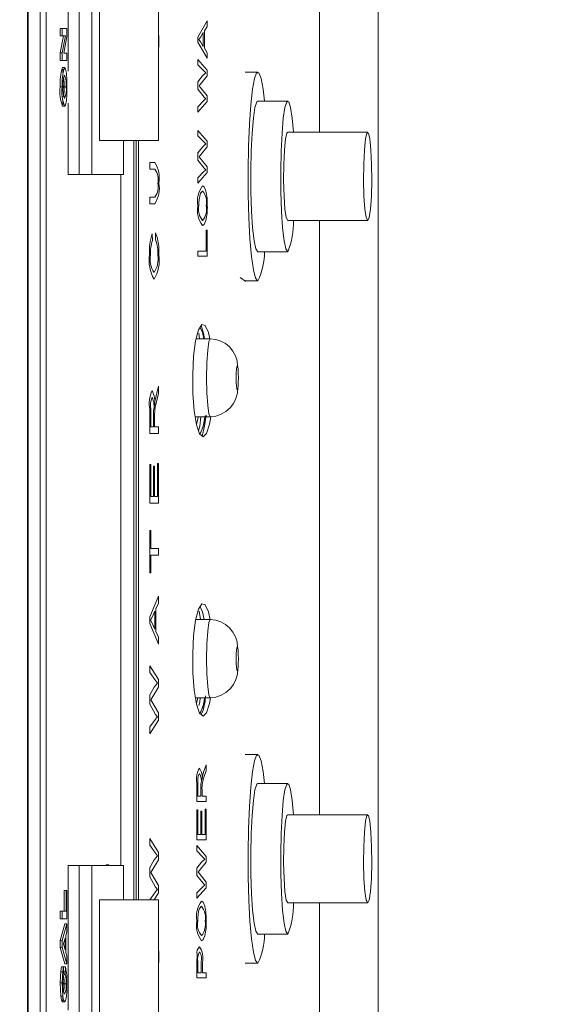
# Model space of a CAD drawing. Units: inches. Extents: x 0.9 to 15.8, y 0.6 to 10.5.
# Drawn here: x 9.3 to 9.4, y 9.7 to 9.8 of the extents above; entities that cross this region are included whole.
import ezdxf

# ---------------------------------------------------------------- set-up
doc = ezdxf.new("R2010")
doc.units = ezdxf.units.IN
doc.header["$MEASUREMENT"] = 0
doc.layers.add('FORMAT', color=7, linetype='Continuous')
doc.styles.add('SLDTEXTSTYLE0', font='TXT', dxfattribs={"width": 0.605})
doc.dimstyles.new('SLDDIMSTYLE4', dxfattribs={"dimtxt": 0.08, "dimasz": 0.13, "dimexe": 0, "dimexo": 0.0625, "dimgap": 0.02, "dimtad": 0, "dimtih": 1, "dimtoh": 1, "dimdec": 1, "dimlfac": 24, "dimrnd": 1e-09, "dimzin": 12, "dimdsep": 46, "dimlunit": 5, "dimtxsty": 'SLDTEXTSTYLE0', "dimsah": 1, "dimcen": 0.09, "dimadec": 0, "dimazin": 3, "dimtfac": 1, "dimtdec": 1, "dimtofl": 0, "dimtmove": 0, "dimatfit": 3, "dimfxl": 0, "dimfrac": 2, "dimtolj": 1, "dimtzin": 12, "dimarcsym": 0})

# ---------------------------------------------------------------- blocks, each defined once
blk = doc.blocks.new('_D_31')
at = {"layer": 'FORMAT'}
for p, q in [((9.246153066376836, 10.49813562356162), (10.02739709090541, 10.49813562356162)), ((9.902397090905408, 10.49813562356162), (9.902397090905408, 9.959032021513247)), ((9.78781376124848, 9.817698696707886), (9.769480427724213, 9.817698696707886)), ((9.769480427724213, 9.817698696707886), (9.769480427724213, 9.69492092004724)), ((10.01698042056234, 9.817698696707886), (10.03531375408661, 9.817698696707886)), ((10.03531375408661, 9.817698696707886), (10.03531375408661, 9.69492092004724)), ((9.769480427724213, 9.69492092004724), (9.78781376124848, 9.69492092004724)), ((10.03531375408661, 9.69492092004724), (10.01698042056234, 9.69492092004724)), ((9.902397090905414, 9.081468956894952), (9.90239709090541, 9.67658758766878)), ((9.246153066376843, 9.08146895689495), (10.02739709090541, 9.081468956894952))]:
    blk.add_line(p, q, dxfattribs=at)
for points in [[(9.902397090905408, 10.49813562356162), (9.882397090905409, 10.36813562356162), (9.922397090905408, 10.36813562356162)], [(9.902397090905414, 9.081468956894952), (9.922397090905413, 9.211468956894953), (9.882397090905414, 9.211468956894953)]]:
    blk.add_solid(points, dxfattribs=at)
at = {"layer": 'FORMAT', "char_height": 0.08, "attachment_point": 1, "style": 'SLDTEXTSTYLE0'}
for s, insert in [('34', (9.841285976866216, 9.93915743910153)), ('864', (9.810730429013178, 9.798046336937357))]:
    blk.add_mtext(s, dxfattribs=dict(at, insert=insert))

msp = doc.modelspace()

# ---------------------------------------------------------------- linework, layer by layer
at = {"color": 7, "linetype": 'Continuous', "lineweight": 15}
for p, q in [((9.333832201209983, 10.22643528654087), (9.333832201209983, 9.353169503470603)), ((9.333843054417938, 9.353209836338007), (9.333843054417938, 10.22639451367855)), ((9.333907978112379, 10.11199150860516), (9.333907978112379, 9.467613061408855)), ((9.33515247929135, 9.467608710348008), (9.33515247929135, 10.11199588411017)), ((9.33515247929135, 10.11199150860516), (9.33515247929135, 9.467613061408855)), ((9.335774827657485, 9.467608710348008), (9.335774827657485, 10.11199588411017)), ((9.364136020026569, 9.830062504361962), (9.364136020026569, 10.04888137543658)), ((9.370244420572917, 9.917718951747203), (9.370244420572917, 9.661885618266812)), ((9.338046668079656, 9.850291872615017), (9.338046668079656, 9.836422145061515)), ((9.339182148295825, 9.850291872615017), (9.339182148295825, 9.825666874168435)), ((9.34050545745329, 9.850291872615017), (9.34050545745329, 9.825666874168435)), ((9.341301163816777, 9.829208541449237), (9.341301163816777, 9.846750206861977)), ((9.347435866281504, 9.829208541449237), (9.347435866281504, 9.846750206861977)), ((9.351528601224103, 9.839952044006045), (9.352490332336327, 9.841616639498719)), ((9.352490332336327, 9.841616639498719), (9.352490332336327, 9.841054374882935)), ((9.337241575157936, 9.840061413298157), (9.337241575157936, 9.840849321973947)), ((9.33744905720553, 9.840849321973947), (9.337241575157936, 9.840849321973947)), ((9.33744905720553, 9.840061413298157), (9.33744905720553, 9.840849321973947)), ((9.33744905720553, 9.840849321973947), (9.337919069553685, 9.840849321973947)), ((9.337919069553685, 9.840849321973947), (9.337919069553685, 9.839997806532947)), ((9.352490332336327, 9.841054374882935), (9.352198860147881, 9.840598857922885)), ((9.352198860147881, 9.840598857922885), (9.352198860147881, 9.838778898391656)), ((9.337241575157936, 9.838323500596895), (9.33755543819883, 9.840061413298157)), ((9.33744905720553, 9.840061413298157), (9.337241575157936, 9.840061413298157)), ((9.33744905720553, 9.838323500596895), (9.337762920246425, 9.840061413298157)), ((9.337762920246425, 9.840061413298157), (9.33744905720553, 9.840061413298157)), ((9.337919069553685, 9.839997806532947), (9.33761253976141, 9.83828861877763)), ((9.351528601224103, 9.839424658154007), (9.351528601224103, 9.839952044006045)), ((9.35182212672216, 9.83998480529425), (9.351626768978951, 9.83968887815727)), ((9.351626768978951, 9.83968887815727), (9.351806580235088, 9.83944685039764)), ((9.352085732565852, 9.840420244430687), (9.35182212672216, 9.83998480529425)), ((9.352085732565852, 9.838956457729365), (9.352085732565852, 9.840420244430687)), ((9.352490332336327, 9.837761119871343), (9.351528601224103, 9.839424658154007)), ((9.351806580235088, 9.83944685039764), (9.352085732565852, 9.838956457729365)), ((9.352198860147881, 9.838778898391656), (9.352490332336327, 9.838324438641614)), ((9.337241575157936, 9.83750071010184), (9.337241575157936, 9.838323500596895)), ((9.33744905720553, 9.838323500596895), (9.337241575157936, 9.838323500596895)), ((9.33744905720553, 9.83750071010184), (9.337241575157936, 9.83750071010184)), ((9.33744905720553, 9.83750071010184), (9.33744905720553, 9.838323500596895)), ((9.337919069553685, 9.83750071010184), (9.33744905720553, 9.83750071010184)), ((9.33761253976141, 9.83828861877763), (9.337919069553685, 9.83828861877763)), ((9.337919069553685, 9.83828861877763), (9.337919069553685, 9.83750071010184)), ((9.351528601224103, 9.837630065551961), (9.352490332336327, 9.83651399400047)), ((9.351528601224103, 9.837081541610777), (9.351528601224103, 9.837630065551961)), ((9.352490332336327, 9.838324438641614), (9.352490332336327, 9.837761119871343)), ((9.337684014491284, 9.836778461500874), (9.337476630220339, 9.836778461500874)), ((9.337513003133488, 9.836629902105935), (9.337513003133488, 9.83624650764605)), ((9.352142051915246, 9.836440010688465), (9.351528601224103, 9.837081541610777)), ((9.35235344502877, 9.836239201897113), (9.352142051915246, 9.836440010688465)), ((9.352490332336327, 9.83651399400047), (9.352490332336327, 9.835915796466454)), ((9.351528601224103, 9.835300689683331), (9.3520102489934, 9.8359073418419)), ((9.352490332336327, 9.835915796466454), (9.351753878621679, 9.83502061458545)), ((9.3520102489934, 9.8359073418419), (9.35235344502877, 9.836239201897113)), ((9.357740840570894, 9.8363125038281), (9.356429166834573, 9.8363125038281)), ((9.337442897276691, 9.834775861301749), (9.337235513005744, 9.834775861301749)), ((9.337845737067495, 9.834780988464743), (9.33763835279655, 9.834780988464743)), ((9.351528601224103, 9.83454818532077), (9.351528601224103, 9.835300689683331)), ((9.352173633772633, 9.83372698675177), (9.351528601224103, 9.83454818532077)), ((9.351753878621679, 9.83502061458545), (9.35164251101932, 9.834886388636038)), ((9.35164251101932, 9.834886388636038), (9.351753878621679, 9.834761677576711)), ((9.351753878621679, 9.834761677576711), (9.352490332336327, 9.83384958339108)), ((9.337732805038762, 9.833812706317087), (9.337513003133488, 9.833812706317087)), ((9.351528601224103, 9.832716602590482), (9.352154567326222, 9.833356019092777)), ((9.35235344502877, 9.833533575374965), (9.352173633772633, 9.83372698675177)), ((9.352490332336327, 9.83384958339108), (9.352490332336327, 9.833255614697102)), ((9.337686850014084, 9.832773261102624), (9.337479465743138, 9.832773261102624)), ((9.337513003133488, 9.83328902070008), (9.337513003133488, 9.83290268682971)), ((9.338046668079656, 9.833094237394679), (9.338046668079656, 9.825666874168435)), ((9.347447892809239, 9.832414640800993), (9.347447892809239, 9.831714275836113)), ((9.352490332336327, 9.833255614697102), (9.351528601224103, 9.8321680786493)), ((9.351528601224103, 9.8321680786493), (9.351528601224103, 9.832716602590482)), ((9.360852289071621, 9.833291669836145), (9.357740840570894, 9.833291669836145)), ((9.351528601224103, 9.83025722961248), (9.352490332336327, 9.829141158060988)), ((9.351528601224103, 9.829708705671298), (9.351528601224103, 9.83025722961248)), ((9.352142051915246, 9.829067174748984), (9.351528601224103, 9.829708705671298)), ((9.369149517665774, 9.830062504361962), (9.360852289071621, 9.830062504361962)), ((9.341301163816777, 9.829208541449237), (9.347435866281504, 9.829208541449237)), ((9.343797206093395, 9.825666874168435), (9.343797206093395, 9.829208541449237)), ((9.344860429366504, 9.829208541449237), (9.344860429366504, 9.750396040786859)), ((9.345119830814323, 9.750396040786859), (9.345119830814323, 9.829208541449237)), ((9.345342859348989, 9.829208541449237), (9.345342859348989, 9.750396040786859)), ((9.351528601224103, 9.82792785374385), (9.3520102489934, 9.82853450590242)), ((9.352490332336327, 9.828542960526974), (9.351753878621679, 9.827647778645968)), ((9.3520102489934, 9.82853450590242), (9.35235344502877, 9.828866369013152)), ((9.35235344502877, 9.828866369013152), (9.352142051915246, 9.829067174748984)), ((9.352490332336327, 9.829141158060988), (9.352490332336327, 9.828542960526974)), ((9.351528601224103, 9.827175349381289), (9.351528601224103, 9.82792785374385)), ((9.351753878621679, 9.827647778645968), (9.35164251101932, 9.827513552696558)), ((9.35164251101932, 9.827513552696558), (9.351753878621679, 9.82738884163723)), ((9.351753878621679, 9.82738884163723), (9.352490332336327, 9.826476747451599)), ((9.347044661911843, 9.826934299388142), (9.346517645777755, 9.826934299388142)), ((9.346517645777755, 9.826233937478783), (9.346517645777755, 9.826934299388142)), ((9.347045248571732, 9.826233937478783), (9.346517645777755, 9.826233937478783)), ((9.352173633772633, 9.826354150812291), (9.351528601224103, 9.827175349381289)), ((9.35235344502877, 9.826160739435483), (9.352173633772633, 9.826354150812291)), ((9.352490332336327, 9.826476747451599), (9.352490332336327, 9.82588277875762)), ((9.339182148295825, 9.825666874168435), (9.338046668079656, 9.825666874168435)), ((9.339182148295825, 9.825666874168435), (9.34050545745329, 9.825666874168435)), ((9.343797206093395, 9.825666874168435), (9.34050545745329, 9.825666874168435)), ((9.343521964828561, 9.7539377065399), (9.343521964828561, 9.825666874168435)), ((9.351528601224103, 9.825343766651), (9.352154567326222, 9.825983183153294)), ((9.352490332336327, 9.82588277875762), (9.351528601224103, 9.824795244237578)), ((9.351528601224103, 9.824795244237578), (9.351528601224103, 9.825343766651)), ((9.347045248571732, 9.823344938491633), (9.346517645777755, 9.823344938491633)), ((9.346517645777755, 9.822644576582276), (9.346517645777755, 9.823344938491633)), ((9.35200242686154, 9.823962417886237), (9.351786144915604, 9.823736243693464)), ((9.347044661911843, 9.822644576582276), (9.346517645777755, 9.822644576582276)), ((9.360852289071621, 9.82089583664498), (9.369149517665774, 9.82089583664498)), ((9.364136020026569, 9.759229170968007), (9.364136020026569, 9.82089583664498)), ((9.346776460565682, 9.819527961196792), (9.346800318067856, 9.818827597759674)), ((9.347113985555454, 9.818915142998343), (9.347138429717516, 9.819615506435463)), ((9.35237583588122, 9.817739473524222), (9.35237583588122, 9.819903976575253)), ((9.352490332336327, 9.819903976575253), (9.35237583588122, 9.819903976575253)), ((9.352490332336327, 9.819903976575253), (9.352490332336327, 9.817198348525343)), ((9.35237583588122, 9.817739473524222), (9.351528601224103, 9.817739473524222)), ((9.351528601224103, 9.817198348525343), (9.351528601224103, 9.817739473524222)), ((9.352490332336327, 9.817198348525343), (9.351528601224103, 9.817198348525343)), ((9.357740840570894, 9.817666669643035), (9.360852289071621, 9.817666669643035)), ((9.355903324020266, 9.815004382620225), (9.356503868193839, 9.814558479854664)), ((9.356429166834573, 9.814645837178839), (9.357740840570894, 9.814645837178839)), ((9.351704794744256, 9.808639790450092), (9.351612884694898, 9.80919925773708)), ((9.352809670869522, 9.808639790450092), (9.35133959896303, 9.808639790450092)), ((9.347186926935052, 9.802713503112457), (9.347447892809239, 9.80369975668445)), ((9.347447892809239, 9.80369975668445), (9.347447892809239, 9.802903640881249)), ((9.347066368327754, 9.802126675551262), (9.347186926935052, 9.802713503112457)), ((9.347447892809239, 9.802903640881249), (9.347243246284446, 9.802125307633037)), ((9.347022662165985, 9.801686212948551), (9.347066368327754, 9.802126675551262)), ((9.346517645777755, 9.79879721558465), (9.346517645777755, 9.801273108232925)), ((9.346622853451276, 9.801322352429677), (9.346622853451276, 9.799497578544344)), ((9.346919996685319, 9.799497578544344), (9.346919996685319, 9.801140422265725)), ((9.347028724318177, 9.800390814954115), (9.347028724318177, 9.799497578544344)), ((9.351250231106526, 9.800514790217905), (9.352809670869522, 9.800514790217905)), ((9.347447892809239, 9.79879721558465), (9.346517645777755, 9.79879721558465)), ((9.346919996685319, 9.799497578544344), (9.346622853451276, 9.799497578544344)), ((9.347447892809239, 9.799497578544344), (9.347028724318177, 9.799497578544344)), ((9.347447892809239, 9.799497578544344), (9.347447892809239, 9.79879721558465)), ((9.346622853451276, 9.795593054674042), (9.346517645777755, 9.795593054674042)), ((9.346517645777755, 9.791565967202244), (9.346517645777755, 9.795593054674042)), ((9.346622853451276, 9.795593054674042), (9.346622853451276, 9.792266330639364)), ((9.347335645217045, 9.792266330639364), (9.347335645217045, 9.795680600294652)), ((9.347447892809239, 9.795680600294652), (9.347335645217045, 9.795680600294652)), ((9.347447892809239, 9.795680600294652), (9.347447892809239, 9.791565967202244)), ((9.347016600013793, 9.795417964196702), (9.346907970157584, 9.795417964196702)), ((9.346907970157584, 9.792266330639364), (9.346907970157584, 9.795417964196702)), ((9.347016600013793, 9.795417964196702), (9.347016600013793, 9.792266330639364)), ((9.347447892809239, 9.791565967202244), (9.346517645777755, 9.791565967202244)), ((9.346907970157584, 9.792266330639364), (9.346622853451276, 9.792266330639364)), ((9.347335645217045, 9.792266330639364), (9.347016600013793, 9.792266330639364)), ((9.346622853451276, 9.788711988296651), (9.346517645777755, 9.788711988296651)), ((9.346517645777755, 9.784334718724356), (9.346517645777755, 9.788711988296651)), ((9.346622853451276, 9.788711988296651), (9.346622853451276, 9.786873535229063)), ((9.347447892809239, 9.786873535229063), (9.346622853451276, 9.786873535229063)), ((9.347447892809239, 9.786873535229063), (9.347447892809239, 9.786173171791944)), ((9.346622853451276, 9.786173171791944), (9.346622853451276, 9.784334718724356)), ((9.347447892809239, 9.786173171791944), (9.346622853451276, 9.786173171791944)), ((9.346622853451276, 9.784334718724356), (9.346517645777755, 9.784334718724356)), ((9.346517645777755, 9.77976403013645), (9.347447892809239, 9.781918466775991)), ((9.347447892809239, 9.781918466775991), (9.347447892809239, 9.781190745738243)), ((9.347053070703591, 9.780370008552802), (9.34679846031154, 9.77980643464659)), ((9.347053070703591, 9.77847547141088), (9.347053070703591, 9.780370008552802)), ((9.347447892809239, 9.781190745738243), (9.347162873879581, 9.780601183104478)), ((9.347162873879581, 9.780601183104478), (9.347162873879581, 9.778245665732282)), ((9.351790349311479, 9.779473123219255), (9.351646128755304, 9.78035078780262)), ((9.346517645777755, 9.779081449827233), (9.346517645777755, 9.77976403013645)), ((9.34679846031154, 9.77980643464659), (9.346611315806781, 9.7794234236545)), ((9.346611315806781, 9.7794234236545), (9.346783598261005, 9.779110176300936)), ((9.352809670869522, 9.779473123219255), (9.351297750557576, 9.779473123219255)), ((9.347447892809239, 9.776928380533006), (9.346517645777755, 9.779081449827233)), ((9.346783598261005, 9.779110176300936), (9.347053070703591, 9.77847547141088)), ((9.347162873879581, 9.778245665732282), (9.347447892809239, 9.77765746891607)), ((9.347447892809239, 9.77765746891607), (9.347447892809239, 9.776928380533006)), ((9.346517645777755, 9.774692689971005), (9.347447892809239, 9.773248191241311)), ((9.346517645777755, 9.773982753588918), (9.346517645777755, 9.774692689971005)), ((9.347107630073317, 9.773152440402988), (9.346517645777755, 9.773982753588918)), ((9.347313743247836, 9.772892537849849), (9.347107630073317, 9.773152440402988)), ((9.347447892809239, 9.773248191241311), (9.347447892809239, 9.772473962129716)), ((9.346517645777755, 9.771677846326513), (9.346979933770697, 9.772463020311672)), ((9.347447892809239, 9.772473962129716), (9.34673294995721, 9.771315354680715)), ((9.346979933770697, 9.772463020311672), (9.347313743247836, 9.772892537849849)), ((9.346517645777755, 9.770703905355342), (9.346517645777755, 9.771677846326513)), ((9.34673294995721, 9.771315354680715), (9.346626373410613, 9.77114163002093)), ((9.346626373410613, 9.77114163002093), (9.34673294995721, 9.770980219107786)), ((9.34673294995721, 9.770980219107786), (9.347447892809239, 9.769799724967177)), ((9.351277315238091, 9.771348122079962), (9.352809670869522, 9.771348122079962)), ((9.351373527459973, 9.770756075308224), (9.35153055675707, 9.771348122079962)), ((9.347138429717516, 9.769641048744662), (9.346517645777755, 9.770703905355342)), ((9.346517645777755, 9.768333341073635), (9.347119852154348, 9.769160916513414)), ((9.347447892809239, 9.769030968292364), (9.346517645777755, 9.767623400108267)), ((9.347313743247836, 9.769390725247531), (9.347138429717516, 9.769641048744662)), ((9.347447892809239, 9.769799724967177), (9.347447892809239, 9.769030968292364)), ((9.346517645777755, 9.767623400108267), (9.346517645777755, 9.768333341073635)), ((9.357740840570894, 9.765479170434146), (9.356429166834573, 9.765479170434146)), ((9.352115163336977, 9.76363575672942), (9.35238082249028, 9.764397772926543)), ((9.35238082249028, 9.764397772926543), (9.35238082249028, 9.7637826630879)), ((9.351946889725332, 9.7628420364541), (9.351991769206881, 9.763182354189386)), ((9.351991769206881, 9.763182354189386), (9.352115163336977, 9.76363575672942)), ((9.35238082249028, 9.7637826630879), (9.35217265600615, 9.763181296979376)), ((9.351423589103879, 9.760609893351118), (9.351423589103879, 9.762522856807957)), ((9.351533392279867, 9.762560904146207), (9.351533392279867, 9.761151019877756)), ((9.351841290945218, 9.761151019877756), (9.351841290945218, 9.762420337992262)), ((9.35195314743082, 9.761841164127372), (9.35195314743082, 9.761151019877756)), ((9.360852289071621, 9.76245833644219), (9.357740840570894, 9.76245833644219)), ((9.351841290945218, 9.761151019877756), (9.351533392279867, 9.761151019877756)), ((9.35238082249028, 9.761151019877756), (9.35195314743082, 9.761151019877756)), ((9.35238082249028, 9.761151019877756), (9.35238082249028, 9.760609893351118)), ((9.35238082249028, 9.760609893351118), (9.351423589103879, 9.760609893351118)), ((9.352266912695066, 9.757160217090961), (9.352266912695066, 9.75979820356116)), ((9.35238082249028, 9.75979820356116), (9.352266912695066, 9.75979820356116)), ((9.35238082249028, 9.75979820356116), (9.35238082249028, 9.756619093619843)), ((9.351533392279867, 9.75973056350921), (9.351423589103879, 9.75973056350921)), ((9.351423589103879, 9.756619093619843), (9.351423589103879, 9.75973056350921)), ((9.351533392279867, 9.75973056350921), (9.351533392279867, 9.757160217090961)), ((9.351940729796492, 9.75959528340531), (9.351828873310891, 9.75959528340531)), ((9.351828873310891, 9.757160217090961), (9.351828873310891, 9.75959528340531)), ((9.351940729796492, 9.75959528340531), (9.351940729796492, 9.757160217090961)), ((9.369149517665774, 9.759229170968007), (9.360852289071621, 9.759229170968007)), ((9.346517645777755, 9.756763396675064), (9.347447892809239, 9.75531889947313)), ((9.346517645777755, 9.756053458765217), (9.346517645777755, 9.756763396675064)), ((9.351828873310891, 9.757160217090961), (9.351533392279867, 9.757160217090961)), ((9.352266912695066, 9.757160217090961), (9.351940729796492, 9.757160217090961)), ((9.347107630073317, 9.755223145579286), (9.346517645777755, 9.756053458765217)), ((9.35238082249028, 9.756619093619843), (9.351423589103879, 9.756619093619843)), ((9.351423589103879, 9.756014552825773), (9.35238082249028, 9.754898481274282)), ((9.351423589103879, 9.755466028884591), (9.351423589103879, 9.756014552825773)), ((9.346979933770697, 9.754533725487972), (9.347313743247836, 9.754963246081669)), ((9.347313743247836, 9.754963246081669), (9.347107630073317, 9.755223145579286)), ((9.347447892809239, 9.75531889947313), (9.347447892809239, 9.754544670361536)), ((9.352034106495575, 9.754824501017797), (9.351423589103879, 9.755466028884591)), ((9.352244521842616, 9.754623692226446), (9.352034106495575, 9.754824501017797)), ((9.35238082249028, 9.754898481274282), (9.35238082249028, 9.754300283740266)), ((9.338046668079656, 9.7539377065399), (9.338046668079656, 9.738926063844566)), ((9.338046668079656, 9.7539377065399), (9.339182148295825, 9.7539377065399)), ((9.339182148295825, 9.7539377065399), (9.339182148295825, 9.729312706565556)), ((9.34050545745329, 9.7539377065399), (9.339182148295825, 9.7539377065399)), ((9.34050545745329, 9.7539377065399), (9.34050545745329, 9.729312706565556)), ((9.343797206093395, 9.7539377065399), (9.34050545745329, 9.7539377065399)), ((9.341599382593952, 9.7539377065399), (9.341599382593952, 9.75394210037803)), ((9.341806766864897, 9.75394210037803), (9.341599382593952, 9.75394210037803)), ((9.341806766864897, 9.7539377065399), (9.341806766864897, 9.75394210037803)), ((9.341806766864897, 9.75394210037803), (9.341886161503279, 9.75394210037803)), ((9.341886161503279, 9.75394210037803), (9.341886161503279, 9.7539377065399)), ((9.341990000303724, 9.7539377065399), (9.341990000303724, 9.754007760452852)), ((9.34219738457467, 9.754007760452852), (9.341990000303724, 9.754007760452852)), ((9.34219738457467, 9.7539377065399), (9.34219738457467, 9.754007760452852)), ((9.34219738457467, 9.754007760452852), (9.342276779213051, 9.754007760452852)), ((9.342276779213051, 9.754007760452852), (9.342276779213051, 9.7539377065399)), ((9.343797206093395, 9.750396040786859), (9.343797206093395, 9.7539377065399)), ((9.346517645777755, 9.753748554558333), (9.346979933770697, 9.754533725487972)), ((9.346517645777755, 9.75277461053164), (9.346517645777755, 9.753748554558333)), ((9.347447892809239, 9.754544670361536), (9.34673294995721, 9.753386059857014)), ((9.351423589103879, 9.753685176957143), (9.351902988010266, 9.754291829115713)), ((9.351423589103879, 9.752932675650102), (9.351423589103879, 9.753685176957143)), ((9.35238082249028, 9.754300283740266), (9.351647790958324, 9.753405101859261)), ((9.351902988010266, 9.754291829115713), (9.352244521842616, 9.754623692226446)), ((9.347138429717516, 9.751711756976482), (9.346517645777755, 9.75277461053164)), ((9.34673294995721, 9.753386059857014), (9.346626373410613, 9.75321233825275)), ((9.346626373410613, 9.75321233825275), (9.34673294995721, 9.753050927339604)), ((9.34673294995721, 9.753050927339604), (9.347447892809239, 9.751870433198995)), ((9.352065590576313, 9.752111474025583), (9.351423589103879, 9.752932675650102)), ((9.351647790958324, 9.753405101859261), (9.351537010015853, 9.75327087896537)), ((9.351537010015853, 9.75327087896537), (9.351647790958324, 9.753146164850524)), ((9.351647790958324, 9.753146164850524), (9.35238082249028, 9.752234073720413)), ((9.347313743247836, 9.75146143042383), (9.347138429717516, 9.751711756976482)), ((9.347447892809239, 9.751870433198995), (9.347447892809239, 9.751101673468662)), ((9.351423589103879, 9.751101092919814), (9.35204662190655, 9.751740506366588)), ((9.35238082249028, 9.751640101970914), (9.351423589103879, 9.750552568978632)), ((9.352244521842616, 9.751918065704297), (9.352065590576313, 9.752111474025583)), ((9.35238082249028, 9.752234073720413), (9.35238082249028, 9.751640101970914)), ((9.337632290644358, 9.749196895750595), (9.337632290644358, 9.751363644609016)), ((9.337839674915305, 9.751363644609016), (9.337632290644358, 9.751363644609016)), ((9.337839674915305, 9.749196895750595), (9.337839674915305, 9.751363644609016)), ((9.337839674915305, 9.751363644609016), (9.337919069553685, 9.751363644609016)), ((9.337919069553685, 9.751363644609016), (9.337919069553685, 9.748408987074805)), ((9.346517645777755, 9.750404046249933), (9.347119852154348, 9.751231624745232)), ((9.347447892809239, 9.751101673468662), (9.346981595973718, 9.750396040786859)), ((9.351423589103879, 9.750552568978632), (9.351423589103879, 9.751101092919814)), ((9.341301163816777, 9.732854372318599), (9.341301163816777, 9.750396040786859)), ((9.347435866281504, 9.750396040786859), (9.341301163816777, 9.750396040786859)), ((9.346517645777755, 9.750396040786859), (9.346517645777755, 9.750404046249933)), ((9.347435866281504, 9.732854372318599), (9.347435866281504, 9.750396040786859)), ((9.351895165878407, 9.74971974109953), (9.351679861698953, 9.749493568434518)), ((9.360852289071621, 9.750062503251023), (9.369149517665774, 9.750062503251023)), ((9.364136020026569, 9.530723219021596), (9.364136020026569, 9.750062503251023)), ((9.337241575157936, 9.748408987074805), (9.337241575157936, 9.749196895750595)), ((9.33744905720553, 9.749196895750595), (9.337241575157936, 9.749196895750595)), ((9.33744905720553, 9.748408987074805), (9.33744905720553, 9.749196895750595)), ((9.33744905720553, 9.749196895750595), (9.337839674915305, 9.749196895750595)), ((9.33744905720553, 9.748408987074805), (9.337241575157936, 9.748408987074805)), ((9.337241575157936, 9.746184788324495), (9.337711587506092, 9.747883712587265)), ((9.337919069553685, 9.748408987074805), (9.33744905720553, 9.748408987074805)), ((9.33744905720553, 9.746184788324495), (9.337919069553685, 9.747883712587265)), ((9.337919069553685, 9.747883712587265), (9.337711587506092, 9.747883712587265)), ((9.337919069553685, 9.747883712587265), (9.337919069553685, 9.747060922092212)), ((9.337919069553685, 9.747060922092212), (9.33781523075324, 9.746700829029816)), ((9.33781523075324, 9.746700829029816), (9.33781523075324, 9.74493110836267)), ((9.357740840570894, 9.746833334721321), (9.360852289071621, 9.746833334721321)), ((9.337241575157936, 9.745443048559803), (9.337241575157936, 9.746184788324495)), ((9.33744905720553, 9.746184788324495), (9.337241575157936, 9.746184788324495)), ((9.337711587506092, 9.74374719815041), (9.337241575157936, 9.745443048559803)), ((9.33744905720553, 9.745443048559803), (9.337241575157936, 9.745443048559803)), ((9.33744905720553, 9.745443048559803), (9.33744905720553, 9.746184788324495)), ((9.337919069553685, 9.74374719815041), (9.33744905720553, 9.745443048559803)), ((9.337735933891507, 9.746425881094927), (9.337559740371354, 9.74581545536884)), ((9.337559740371354, 9.74581545536884), (9.337735933891507, 9.74520502964275)), ((9.337735933891507, 9.74520502964275), (9.337735933891507, 9.746425881094927)), ((9.33781523075324, 9.74493110836267), (9.337919069553685, 9.744572035844039)), ((9.337919069553685, 9.744572035844039), (9.337919069553685, 9.74374719815041)), ((9.351423589103879, 9.743883621018888), (9.351441677783807, 9.744718560262486)), ((9.337577242391392, 9.74341890083182), (9.337369760343798, 9.74341890083182)), ((9.337577242391392, 9.74341890083182), (9.337601588776806, 9.74263099215603)), ((9.337778662286794, 9.74341890083182), (9.337577242391392, 9.74341890083182)), ((9.337919069553685, 9.74374719815041), (9.337711587506092, 9.74374719815041)), ((9.33774815597254, 9.74263099215603), (9.337778662286794, 9.74341890083182)), ((9.351423589103879, 9.742279265108099), (9.351423589103879, 9.743883621018888)), ((9.351533392279867, 9.743942806446283), (9.351533392279867, 9.742820391634737)), ((9.351878543848203, 9.742820391634737), (9.351878543848203, 9.743953372435335)), ((9.351990595887102, 9.74391955393712), (9.351990595887102, 9.742820391634737)), ((9.356429166834573, 9.743812500729364), (9.357740840570894, 9.743812500729364)), ((9.337486114555219, 9.742927481508737), (9.337278730284272, 9.742927481508737)), ((9.33774815597254, 9.74263099215603), (9.337601588776806, 9.74263099215603)), ((9.351878543848203, 9.742820391634737), (9.351533392279867, 9.742820391634737)), ((9.35238082249028, 9.742820391634737), (9.351990595887102, 9.742820391634737)), ((9.35238082249028, 9.742820391634737), (9.35238082249028, 9.742279265108099)), ((9.337442897276691, 9.741758958896499), (9.337235513005744, 9.741758958896499)), ((9.337845737067495, 9.741663547220924), (9.33763835279655, 9.741663547220924)), ((9.35238082249028, 9.742279265108099), (9.351423589103879, 9.742279265108099)), ((9.337501465488995, 9.740392432460506), (9.33729408121805, 9.740392432460506)), ((9.337513003133488, 9.740328657641683), (9.337513003133488, 9.73993709272063)), ((9.33768812111051, 9.739807654771464), (9.337480736839565, 9.739807654771464))]:
    msp.add_line(p, q, dxfattribs=at)
at = {"color": 7, "linetype": 'Continuous', "lineweight": 15, "flags": 128}
for points in [[(9.347460505996864, 9.839602113604027), (9.34745121721528, 9.839020088938737), (9.347435866281504, 9.83873630749478)], [(9.337684014491284, 9.836778461500874), (9.33779176435766, 9.836619180285348), (9.337866954600166, 9.836187529994032)], [(9.337866954600166, 9.836187529994032), (9.337914571827866, 9.835468339968843), (9.337925131705877, 9.834778938210649)], [(9.35843867250948, 9.833291669836145), (9.358294451953308, 9.83453028913862), (9.358085405479342, 9.835659172486553), (9.357857781442206, 9.836239253840958), (9.357623899699584, 9.836239253840958), (9.357396373439098, 9.835659172486553), (9.357187326965132, 9.83453028913862), (9.35700820014553, 9.832913454483098), (9.356868477315176, 9.830895836401906), (9.35677588282928, 9.828586205305184), (9.356735305520255, 9.826109073643442), (9.356748896474363, 9.823597981401795), (9.356815971255065, 9.821188306460787), (9.356932912126377, 9.819009952736426), (9.35709336360616, 9.817180356094305), (9.357288819126019, 9.815798150256109), (9.357508523254644, 9.814937850194369), (9.357740840570894, 9.814645837178839), (9.357740840570894, 9.814645837178839)], [(9.337925131705877, 9.834778938210649), (9.337907923015784, 9.833911139902195), (9.337867541260056, 9.833364189553945)], [(9.337867541260056, 9.833364189553945), (9.33777103570823, 9.83286809528487), (9.337686850014084, 9.832773261102624)], [(9.352154567326222, 9.833356019092777), (9.352253615070904, 9.83345165382133), (9.35235344502877, 9.833533575374965)], [(9.357740840570894, 9.833291669836145), (9.35764198837951, 9.833218905676723), (9.357451421692065, 9.832644883418988), (9.357282463643884, 9.831539414522792), (9.357147434092644, 9.829984484707696), (9.35705640403312, 9.828095418474796), (9.35701612005404, 9.826012314483433), (9.3570296132315, 9.823889670532177), (9.357095905799016, 9.82188491160799), (9.357210011147528, 9.820146723909904), (9.357363422708637, 9.818804018309843), (9.357544896167795, 9.817956378796291), (9.357740840570894, 9.817666669643035), (9.357740840570894, 9.817666669643035)], [(9.361440611164163, 9.830062504361962), (9.361310763775283, 9.831539414522792), (9.361141707950452, 9.832644883418988), (9.360951239039654, 9.833218905676723), (9.360753436880238, 9.833218905676723), (9.360562967969438, 9.832644883418988), (9.360393912144609, 9.831539414522792), (9.36025888259337, 9.829984484707696), (9.360167852533845, 9.828095418474796), (9.360127568554766, 9.826012314483433), (9.360141061732225, 9.823889670532177), (9.36020735429974, 9.82188491160799), (9.360321459648253, 9.820146723909904), (9.360474871209362, 9.818804018309843), (9.360656344668522, 9.817956378796291), (9.360852289071621, 9.817666669643035), (9.360852289071621, 9.817666669643035)], [(9.360852289071621, 9.830062504361962), (9.360774067753018, 9.829984463319054), (9.360627989440527, 9.829375999236973), (9.360512221888994, 9.828241246234624), (9.360442409362141, 9.826733460041588), (9.360427938418201, 9.825056274277692), (9.360470862366784, 9.823436202298458), (9.360565216832349, 9.822092046854033), (9.36069838862727, 9.821205339458464), (9.360852289071621, 9.82089583664498), (9.360852289071621, 9.82089583664498)], [(9.369149517665774, 9.82089583664498), (9.369303515886772, 9.821205339458464), (9.369436687681693, 9.822092046854033), (9.369531042147258, 9.823436202298458), (9.369573966095842, 9.825056274277692), (9.3695594951519, 9.826733460041588), (9.369489682625048, 9.828241246234624), (9.369373915073515, 9.829375999236973), (9.369227836761024, 9.829984463319054), (9.369071296347169, 9.829984463319054), (9.36892521803468, 9.829375999236973), (9.368809450483147, 9.828241246234624), (9.368739637956294, 9.826733460041588), (9.368725167012352, 9.825056274277692), (9.368768090960936, 9.823436202298458), (9.3688624454265, 9.822092046854033), (9.36899561722142, 9.821205339458464), (9.369149517665774, 9.82089583664498)], [(9.352154567326222, 9.825983183153294), (9.352253615070904, 9.826078817881848), (9.35235344502877, 9.826160739435483)], [(9.352005360160987, 9.824503542885115), (9.352187029173443, 9.824388180190017), (9.35235344502877, 9.823972986930809)], [(9.35234953396284, 9.82090484737422), (9.352190646909428, 9.820499845802832), (9.352017093358779, 9.820377461522181)], [(9.352766355814346, 9.808608529422333), (9.352624579674378, 9.809270536913656), (9.352281970298897, 9.810018671882247), (9.351917654507504, 9.810122283810314), (9.35157299182241, 9.80956971817971), (9.3512852351466, 9.80842333204786), (9.351084401911088, 9.806812338019313), (9.350990340775468, 9.804918330246274), (9.351012242744677, 9.802954869351954), (9.351148152285749, 9.801143325678364), (9.351384576221227, 9.79968792122396), (9.351697657048934, 9.79875275595068), (9.352054346261763, 9.798443250654584), (9.352415435423763, 9.798794251539029), (9.352739076129483, 9.799766224134503), (9.352865305782379, 9.800522412642872)], [(9.352213233315174, 9.808639790450092), (9.352121225489167, 9.809199185168472), (9.351852828589712, 9.810018305983697)], [(9.352144789661399, 9.808639790450092), (9.352009662333511, 9.809270536913656), (9.351761211870299, 9.809813139256578)], [(9.352148700727328, 9.808639790450092), (9.352003697957969, 9.809300118933033), (9.351761211870299, 9.809813139256578)], [(9.352809670869522, 9.800514790217905), (9.352665156983404, 9.800824029635997), (9.352542545066493, 9.801704668959305), (9.352460706011906, 9.803022638690603), (9.352431959677318, 9.804577290262385), (9.352460706011906, 9.806131941643198), (9.352542545066493, 9.807449911279011), (9.352665156983404, 9.808330551175228), (9.352809670869522, 9.808639790450092), (9.352810061976115, 9.808639788158452)], [(9.355609994075506, 9.803327290292769), (9.355654482450461, 9.803422440721361), (9.355692224236686, 9.803693406931414), (9.355717352835287, 9.804098935961987), (9.355726250510278, 9.804577290262385), (9.355717352835287, 9.805055644562785), (9.355692224236686, 9.805461173593356), (9.355654482450461, 9.805732139803409), (9.355609994075506, 9.805827290232001), (9.355565505700548, 9.805732139803409), (9.355527861690971, 9.805461173593356), (9.355502635315723, 9.805055644562785), (9.355493737640732, 9.804577290262385), (9.355502635315723, 9.804098935961987), (9.355527861690971, 9.803693406931414), (9.355565505700548, 9.803422440721361), (9.355609994075506, 9.803327290292769)], [(9.351775878367537, 9.798814853002428), (9.352024524384046, 9.799373179911962), (9.352291552410426, 9.800646414582786)], [(9.351959111806364, 9.798525897130402), (9.352221739883573, 9.799543288602234), (9.35237036038892, 9.800693275807935)], [(9.351373527459973, 9.799756075271707), (9.351551774289739, 9.800428032253128), (9.351565071913901, 9.800514790217905)], [(9.351591276055634, 9.799070361717435), (9.351713399089302, 9.799543290941617), (9.351838846529013, 9.800514790217905)], [(9.351801691402676, 9.798797733781788), (9.352124256565265, 9.799766224850641), (9.352249117345083, 9.800514790217905)], [(9.352799306544807, 9.779454987178763), (9.352624579674378, 9.780270536090807), (9.352281970298897, 9.781018672587159), (9.351917654507504, 9.781122283751344), (9.35157299182241, 9.78056971735686), (9.3512852351466, 9.779423331988891), (9.351084401911088, 9.777812337960343), (9.350990340775468, 9.775918330951185), (9.351012242744677, 9.773954868911044), (9.351148152285749, 9.772143324282606), (9.351384576221227, 9.770687921928872), (9.351697657048934, 9.769752755509773), (9.352054346261763, 9.769443249640766), (9.352415435423763, 9.769794252530394), (9.352739076129483, 9.770766222691), (9.352836852777736, 9.771351843703636)], [(9.35218047813801, 9.779473123219255), (9.352009662333511, 9.780270537618566), (9.351761211870299, 9.780813139961488)], [(9.352185366970422, 9.779473123219255), (9.352003697957969, 9.780300118110183), (9.351761211870299, 9.780813139961488)], [(9.352809670869522, 9.771348122079962), (9.352665156983404, 9.771657362118704), (9.352542545066493, 9.772538002778802), (9.352460706011906, 9.773855970886855), (9.352431959677318, 9.775410624177368), (9.352460706011906, 9.77696527441236), (9.352542545066493, 9.778283245575933), (9.352665156983404, 9.779163884708272), (9.352809670869522, 9.779473123219255), (9.352810061976115, 9.779473121691494)], [(9.355609994075506, 9.774160624589692), (9.355654482450461, 9.774255773490523), (9.355692224236686, 9.774526740082516), (9.355717352835287, 9.774932268731147), (9.355726250510278, 9.775410624177368), (9.355717352835287, 9.775888978095827), (9.355692224236686, 9.776294506744458), (9.355654482450461, 9.776565473336452), (9.355609994075506, 9.776660623765043), (9.355565505700548, 9.776565473336452), (9.355527861690971, 9.776294506744458), (9.355502635315723, 9.775888978095827), (9.355493737640732, 9.775410624177368), (9.355502635315723, 9.774932268731147), (9.355527861690971, 9.774526740082516), (9.355565505700548, 9.774255773490523), (9.355609994075506, 9.774160624589692)], [(9.351623542349557, 9.77054929297477), (9.351713399089302, 9.770897457286079), (9.351771576195013, 9.771348122079962)], [(9.351775878367537, 9.769814852847974), (9.352024524384046, 9.770373178898144), (9.352228975355544, 9.771348122079962)], [(9.351801691402676, 9.769797732767968), (9.352124256565265, 9.770766225746522), (9.352221251000332, 9.771348122079962)], [(9.347119852154348, 9.769160916513414), (9.347216259929528, 9.769284692583541), (9.347313743247836, 9.769390725247531)], [(9.35843867250948, 9.76245833644219), (9.358294451953308, 9.763696955744665), (9.358085405479342, 9.764825839092598), (9.357857781442206, 9.765405920447003), (9.357623899699584, 9.765405920447003), (9.357396373439098, 9.764825839092598), (9.357187326965132, 9.763696955744665), (9.35700820014553, 9.762080121089143), (9.356868477315176, 9.760062503007951), (9.35677588282928, 9.75775287191123), (9.356735305520255, 9.755275740249488), (9.356748896474363, 9.7527646495356), (9.356815971255065, 9.750354971539071), (9.356932912126377, 9.74817662087023), (9.35709336360616, 9.746347024228111), (9.357288819126019, 9.744964816862154), (9.357508523254644, 9.744104516800414), (9.357740840570894, 9.743812500729364), (9.357740840570894, 9.743812500729364)], [(9.357740840570894, 9.76245833644219), (9.35764198837951, 9.762385572282767), (9.357451421692065, 9.761811550025033), (9.357282463643884, 9.760706081128838), (9.357147434092644, 9.759151151313741), (9.35705640403312, 9.75726208508084), (9.35701612005404, 9.755178981089479), (9.3570296132315, 9.753056335610461), (9.357095905799016, 9.751051578214035), (9.357210011147528, 9.74931339051595), (9.357363422708637, 9.747970684915888), (9.357544896167795, 9.747123046930097), (9.357740840570894, 9.746833334721321), (9.357740840570894, 9.746833334721321)], [(9.361440611164163, 9.759229170968007), (9.361310763775283, 9.760706081128838), (9.361141707950452, 9.761811550025033), (9.360951239039654, 9.762385572282767), (9.360753436880238, 9.762385572282767), (9.360562967969438, 9.761811550025033), (9.360393912144609, 9.760706081128838), (9.36025888259337, 9.759151151313741), (9.360167852533845, 9.75726208508084), (9.360127568554766, 9.755178981089479), (9.360141061732225, 9.753056335610461), (9.36020735429974, 9.751051578214035), (9.360321459648253, 9.74931339051595), (9.360474871209362, 9.747970684915888), (9.360656344668522, 9.747123046930097), (9.360852289071621, 9.746833334721321), (9.360852289071621, 9.746833334721321)], [(9.360852289071621, 9.759229170968007), (9.360774067753018, 9.7591511299251), (9.360627989440527, 9.758542665843018), (9.360512221888994, 9.75740791284067), (9.360442409362141, 9.755900126647633), (9.360427938418201, 9.754222939355978), (9.360470862366784, 9.752602868904503), (9.360565216832349, 9.75125871193232), (9.36069838862727, 9.75037200606451), (9.360852289071621, 9.750062503251023), (9.360852289071621, 9.750062503251023)], [(9.369149517665774, 9.750062503251023), (9.369303515886772, 9.75037200606451), (9.369436687681693, 9.75125871193232), (9.369531042147258, 9.752602868904503), (9.369573966095842, 9.754222939355978), (9.3695594951519, 9.755900126647633), (9.369489682625048, 9.75740791284067), (9.369373915073515, 9.758542665843018), (9.369227836761024, 9.7591511299251), (9.369071296347169, 9.7591511299251), (9.36892521803468, 9.758542665843018), (9.368809450483147, 9.75740791284067), (9.368739637956294, 9.755900126647633), (9.368725167012352, 9.754222939355978), (9.368768090960936, 9.752602868904503), (9.3688624454265, 9.75125871193232), (9.36899561722142, 9.75037200606451), (9.369149517665774, 9.750062503251023)], [(9.35204662190655, 9.751740506366588), (9.352145180767991, 9.751836141095142), (9.352244521842616, 9.751918065704297)], [(9.347119852154348, 9.751231624745232), (9.347216259929528, 9.75135540081536), (9.347313743247836, 9.75146143042383)], [(9.351898099177854, 9.750260867626167), (9.352078888200474, 9.75014550340331), (9.352244521842616, 9.749730310144102)], [(9.352240610776686, 9.746662170587513), (9.35208250593646, 9.746257167488364), (9.351909832375645, 9.746134787790995)], [(9.347460505996864, 9.744580365192261), (9.34745121721528, 9.743998337471451), (9.347435866281504, 9.743714552971976)], [(9.337278730284272, 9.742927481508737), (9.337326640841917, 9.743267072030202), (9.337369760343798, 9.74341890083182)], [(9.337486114555219, 9.742927481508737), (9.337534122889512, 9.743267072030202), (9.337577242391392, 9.74341890083182)], [(9.337235513005744, 9.741758958896499), (9.33724871285326, 9.74246276743271), (9.337278730284272, 9.742927481508737)], [(9.337442897276691, 9.741758958896499), (9.337456194900852, 9.74246276743271), (9.337486114555219, 9.742927481508737)], [(9.33729408121805, 9.740392432460506), (9.337246268437053, 9.741086139446745), (9.337235513005744, 9.741758958896499)], [(9.337501465488995, 9.740392432460506), (9.337453652708, 9.741086139446745), (9.337442897276691, 9.741758958896499)], [(9.337925131705877, 9.74170150900461), (9.33790704302595, 9.740889840603295), (9.337867541260056, 9.740387299186473)], [(9.337480736839565, 9.739807654771464), (9.337371129216873, 9.73996517906284), (9.33729408121805, 9.740392432460506)], [(9.33768812111051, 9.739807654771464), (9.337578513487818, 9.73996517906284), (9.337501465488995, 9.740392432460506)], [(9.337867541260056, 9.740387299186473), (9.33777152459147, 9.739901153691356), (9.33768812111051, 9.739807654771464)]]:
    msp.add_lwpolyline(points, dxfattribs=at)
at = {"color": 7, "linetype": 'Continuous', "lineweight": 15}
for centre, radius, start, end in [((9.334452682970808, 9.83967219603377), 0.01300801181672881, 359.6913097155137, 3.540597559066848), ((9.341820839096389, 9.835239594142571), 0.004608716036512233, 160.4941134195686, 185.7749218391125), ((9.342032012541013, 9.83523913791821), 0.004612440149486407, 160.504488018935, 185.7645472398212), ((9.33986453335044, 9.835086767436195), 0.00236211678816494, 157.5041369132595, 187.437883327808), ((9.33282234660033, 9.834983912925638), 0.004820279454434822, 357.5872452506038, 9.31943923445206), ((9.335037221280823, 9.835017010867986), 0.002818415778202449, 355.1962575099702, 20.20753975462208), ((9.340948311553484, 9.834211987953895), 0.003755372978616536, 171.364317429226, 202.5265543724133), ((9.341157271606876, 9.834212179912548), 0.003756902097909465, 171.3708201874877, 202.5200516140913), ((9.339886418043687, 9.834473260597775), 0.002384069795979347, 172.5837582654456, 202.4934933542914), ((9.33320725103274, 9.834570611490612), 0.004436093023425851, 349.9797986914027, 2.718210693923524), ((9.335770849923898, 9.834435903291487), 0.002103387847131955, 335.4258636118877, 9.442725186982338), ((9.344715903506183, 9.82537264122794), 0.002803906546456551, 348.1949859361337, 33.84568258631609), ((9.345627069805984, 9.825170442468272), 0.001772640022396199, 346.1353171467521, 36.86630175779935), ((9.344705463873451, 9.824213433783433), 0.002816586654168307, 326.1509678675048, 11.9995454832366), ((9.345797939398388, 9.824347681557917), 0.001600398022645738, 321.2033273888624, 14.3992978778485), ((9.354106198330726, 9.82291686347053), 0.002632693028079227, 142.9377017500004, 190.3543981253452), ((9.355914052396237, 9.822570916014115), 0.004289243379539672, 164.2353774661242, 181.6434700755631), ((9.350611084023917, 9.822798486263714), 0.0018139933058634, 348.4819479925686, 39.91425859441247), ((9.345712222916887, 9.822550705895502), 0.00679181231209728, 359.0702735860733, 12.0878447192388), ((9.354016479886193, 9.821955757657147), 0.002547266216094829, 168.9570535451629, 218.2872164426379), ((9.353333008577247, 9.822070476887456), 0.001747675433506711, 167.5282963454028, 221.2311602506555), ((9.35051964635956, 9.822087842113566), 0.001901103336133258, 322.0451350878897, 10.5608015282065), ((9.346611157654456, 9.822254350331894), 0.005894923314972086, 346.766133466359, 1.809598813022627), ((9.353680581905595, 9.820641460035334), 0.007764197418495313, 337.4715561958603, 1.877504399575585), ((9.351791231714754, 9.817805072577038), 0.005302478182289365, 161.0391870668766, 184.6237726939966), ((9.34217500402758, 9.817747760649636), 0.005303213073222394, 355.3160543253774, 20.62140674386223), ((9.35043299431294, 9.817611348258708), 0.003830874515066482, 161.489035752828, 183.928312061533), ((9.344022370043495, 9.817641019477941), 0.00334387159128863, 354.0228770406772, 22.39764846018364), ((9.350462192692161, 9.816756875451887), 0.004004586202286184, 171.0826203892541, 209.244078712009), ((9.349139255469138, 9.816878651391875), 0.002571498195858114, 169.4630173596362, 212.3973921603145), ((9.343942356435386, 9.816698534042692), 0.003571700166475285, 327.8994891283292, 9.934052197019064), ((9.345092279365604, 9.81683497582533), 0.00230177718306981, 324.5777943052202, 11.47310534586779), ((9.351743447249474, 9.817622292116392), 0.00669537233072991, 333.6051889608602, 0.3797643318016896), ((9.352748174756945, 9.805743755998035), 0.002896687300928973, 0.3672230663600584, 88.78353026451231), ((9.349896700498503, 9.801859292224007), 0.003429522193718608, 155.8568161165715, 189.8414846378758), ((9.344478077955772, 9.802082274308235), 0.002575222981316948, 351.1529718410235, 27.26571741902191), ((9.352667247317283, 9.80351962643013), 0.003008209622106456, 272.7136806115775, 0.9815253325189166), ((9.349046007707281, 9.801667157209373), 0.002447563458727644, 158.56352893251, 188.0985830189707), ((9.344736552918654, 9.80162531594774), 0.002236637781368796, 347.4790955723234, 24.74888685394594), ((9.352447914648911, 9.800601082142164), 0.005423268030541484, 163.6769417650152, 182.2219891641764), ((9.352748176171026, 9.776577090160474), 0.002896685877946161, 0.3671956874674358, 88.7835576433451), ((9.352667242799187, 9.77435296257539), 0.003008214114419687, 272.7137627063469, 0.9814959328737254), ((9.346999313276505, 9.77168163541204), 0.00530859863371925, 336.8457949885179, 358.5953450347255), ((9.35344290411503, 9.762971793134389), 0.002068617156326183, 148.2747081727434, 192.5342060552419), ((9.350387066927722, 9.76314172919974), 0.001588352259964119, 349.1241498005458, 35.29995349862155), ((9.35297316222808, 9.762825236147508), 0.001463833634908472, 151.7346388136391, 190.4032633691461), ((9.35053756101501, 9.762793776108184), 0.001356159193217984, 344.0162620652546, 32.3000062682581), ((9.355184866531744, 9.761999864797831), 0.00323561342717036, 158.584176022522, 182.8113767585806), ((9.354009965384401, 9.748674531921148), 0.0026412951072108, 143.0878275164308, 190.3278847112679), ((9.350495836013463, 9.748555846731565), 0.00182010279124777, 348.5199402486937, 39.752033127471), ((9.345580119525831, 9.748308808083964), 0.006814317746256652, 359.0668066801117, 12.0406254379038), ((9.353680556626161, 9.74980812983963), 0.007764222579575306, 337.4715954564261, 1.877474699017977), ((9.355824581149918, 9.748329098308558), 0.004305193375617556, 164.3071487102652, 181.6487767680532), ((9.353919210549023, 9.747712655453071), 0.002554851659622389, 168.9804961890304, 218.1408360697387), ((9.353232802601601, 9.747827443616826), 0.001752827858924259, 167.5535092819129, 221.0683319608972), ((9.350403929292417, 9.7478451461242), 0.001907689917095332, 322.1999501592957, 10.52450899575627), ((9.346482955721472, 9.74801096764959), 0.005913530692362049, 346.8155524536741, 1.810760472766337), ((9.351743398743215, 9.746788966894618), 0.006695420771639281, 333.6052874265427, 0.3796785755407416), ((9.334452353718959, 9.74465043833342), 0.01300834101376032, 359.6913584400514, 3.540548834525924), ((9.35228832735456, 9.744895104766918), 0.0008648603689047425, 133.1557241909277, 191.7786125395132), ((9.350011350334293, 9.744387655733993), 0.002033846663479975, 346.6937499572658, 34.03568032708382), ((9.352891524955718, 9.744257792117155), 0.001394180884272339, 148.5654312137594, 193.05750333731), ((9.3505455363949, 9.744256050628708), 0.001366939266868414, 347.2070985275067, 32.221376229207), ((9.331702217153355, 9.742035723539026), 0.006231882932389226, 356.9257648664705, 12.82369428958123), ((9.340958665789977, 9.741876466233537), 0.003440824819730243, 167.3328795187066, 182.9146021537594), ((9.33457645569602, 9.74184494579247), 0.0030672657687248, 356.6095403954861, 12.58670780990405), ((9.3347492535763, 9.741839864890803), 0.003101499303878046, 356.7410253115601, 14.77826487438499), ((9.339611962220635, 9.74143904454669), 0.002106088691774247, 172.8410871607607, 203.6092192645473), ((9.332653035898437, 9.741537629018225), 0.004986906853790074, 351.245107650785, 1.446858467573563), ((9.335774693510595, 9.741434244168454), 0.002083698947652012, 336.2656845995496, 6.317976073231157)]:
    msp.add_arc(centre, radius, start, end, dxfattribs=at)

# ---------------------------------------------------------------- dimensions: what is measured, and where the dimension line sits
at = {"layer": 'FORMAT'}
dim = msp.add_linear_dim(base=(9.902397090905412, 9.081468956894952), p1=(9.196153066376837, 10.49813562356162), p2=(9.196153066376842, 9.08146895689495), angle=90.0000000000002, dimstyle='SLDDIMSTYLE4', dxfattribs=at)
dim.commit()
dim.dimension.update_dxf_attribs({"geometry": '_D_31', "text_midpoint": (9.90239709090541, 9.817809804591024), "dimtype": 160})

doc.saveas('drawing.dxf')
